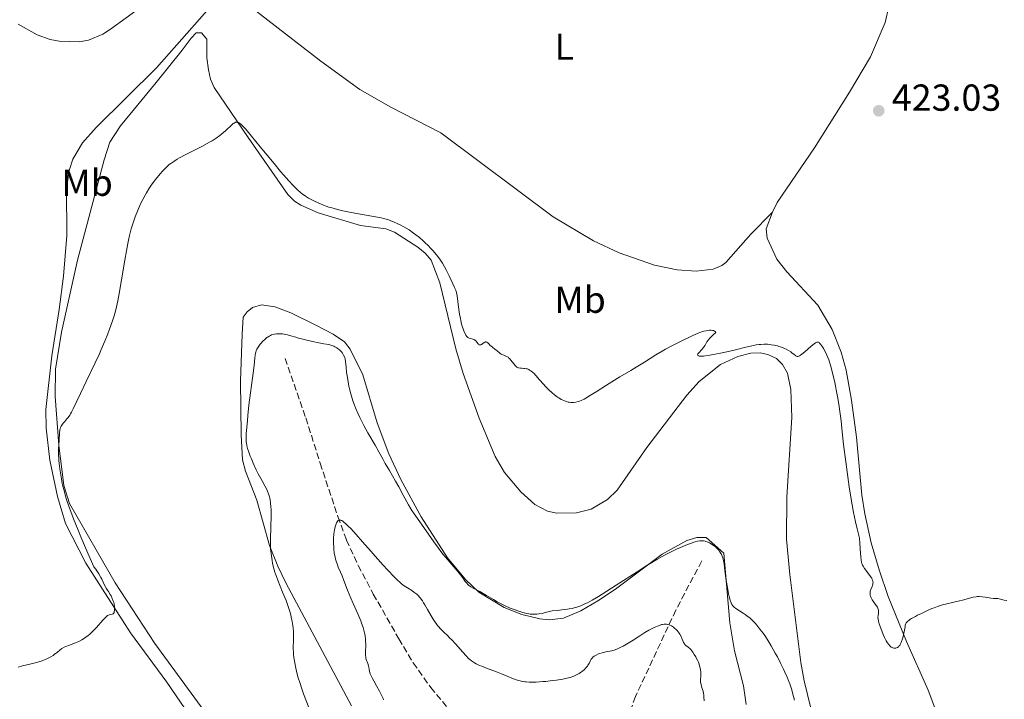
# Model space of a CAD drawing. Units: metres. Extents: x 625705 to 629192, y 4662471 to 4664845.
# Drawn here: x 626503 to 626766, y 4664451 to 4664632 of the extents above; entities that cross this region are included whole.
import ezdxf
from ezdxf.enums import TextEntityAlignment as Align

# ---------------------------------------------------------------- set-up
doc = ezdxf.new("R2010")
doc.units = ezdxf.units.M
doc.header["$MEASUREMENT"] = 0
doc.linetypes.add('DGN Style 3', pattern=[2.435891, 1.739922, -0.695969])
for name, color, linetype, lineweight in [('Barranco lineal', 142, 'DGN Style 3', 13), ('Cota de punto acotado terreno', 7, 'Continuous', 0), ('Curva de nivel intermedia', 30, 'Continuous', 0), ('Etiqueta de uso rústico', 92, 'Continuous', 0), ('Línea de cambio de uso (parcela vista)', 92, 'Continuous', 0), ('Punto acotado terreno (símbolo)', 7, 'Continuous', 0)]:
    doc.layers.add(name, color=color, linetype=linetype, lineweight=lineweight)
doc.styles.add('Style-Arial', font='arial.ttf')

# ---------------------------------------------------------------- blocks, each defined once
blk = doc.blocks.new('5PATER')
at = {"layer": 'Punto acotado terreno (símbolo)', "linetype": 'Continuous', "lineweight": 0}
h = blk.add_hatch(color=51, dxfattribs=at)
edge = h.paths.add_edge_path()
edge.add_ellipse((0, 0), major_axis=(-0.11, -0.111), ratio=0.999422, start_angle=0, end_angle=360)

msp = doc.modelspace()

# ---------------------------------------------------------------- linework, layer by layer
at = {"layer": 'Barranco lineal', "color": 142, "linetype": 'DGN Style 3', "lineweight": 13}
for points in [[(626573.83, 4664541.53, 413.74), (626579.39, 4664525.69, 412.34), (626583.19, 4664513.59, 410.83), (626587.92, 4664499.38, 410.47), (626590.21, 4664493.11, 410.05), (626593.34, 4664486.33, 409.41), (626597.37, 4664478.72, 408.62), (626604.17, 4664466.79, 407.34), (626608.03, 4664460.38, 406.98), (626612.66, 4664453.78, 406.6), (626617.5, 4664447.95, 405.84), (626621.19, 4664443.98, 405.01), (626623.25, 4664442.63, 404.81), (626628.36, 4664440.23, 404.43), (626636.56, 4664434.53, 403.86), (626642.73, 4664431.11, 403.85)], [(626684.89, 4664487.54, 413.16), (626677.98, 4664474.43, 410.37), (626667.25, 4664451.39, 405.6), (626663.89, 4664442.04, 404.44), (626661.94, 4664436.02, 403.37), (626658.68, 4664432.99, 403.27)]]:
    msp.add_polyline3d(points, dxfattribs=at)
at = {"layer": 'Curva de nivel intermedia', "color": 30, "linetype": 'Continuous', "lineweight": 0, "flags": 128}
for points, elevation in [([(626524.77, 4664483.09), (626524.18, 4664484.14), (626523.69, 4664484.91), (626523.4, 4664485.31), (626522.92, 4664485.94), (626520.69, 4664491.03), (626519.45, 4664493.95), (626518.73, 4664495.71), (626517.5, 4664498.78), (626516.75, 4664500.75), (626516.32, 4664501.91), (626515.63, 4664503.93), (626515.36, 4664504.79), (626514.93, 4664506.29), (626514.62, 4664507.52), (626514.47, 4664508.22), (626514.24, 4664509.46), (626513.83, 4664512.07), (626513.65, 4664513.5), (626513.57, 4664514.35), (626513.53, 4664514.88), (626513.48, 4664515.84), (626513.48, 4664516.35), (626513.5, 4664517.3), (626513.66, 4664519.74), (626513.75, 4664521.73), (626513.84, 4664522.52), (626513.88, 4664522.74), (626514.01, 4664523.15), (626514.19, 4664523.52), (626514.34, 4664523.76), (626514.73, 4664524.27), (626515.11, 4664524.71), (626515.69, 4664525.4), (626516, 4664525.79), (626516.46, 4664526.44), (626516.69, 4664526.8), (626516.92, 4664527.19), (626517.37, 4664528.06), (626519.3, 4664532.17), (626520.85, 4664535.39), (626523.22, 4664540.34), (626524.35, 4664542.79), (626524.87, 4664543.96), (626525.81, 4664546.14), (626526.61, 4664548.13), (626527.08, 4664549.36), (626527.87, 4664551.58), (626528.3, 4664552.91), (626528.49, 4664553.55), (626528.75, 4664554.52), (626529.12, 4664556.07), (626529.3, 4664556.92), (626529.66, 4664558.86), (626530.27, 4664562.45), (626531.13, 4664567.74), (626531.57, 4664570.22), (626531.94, 4664572.18), (626532.13, 4664573.08), (626532.41, 4664574.34), (626532.86, 4664576.09), (626533.1, 4664576.91), (626533.62, 4664578.5), (626533.9, 4664579.28), (626534.51, 4664580.83), (626535.17, 4664582.33), (626535.62, 4664583.28), (626535.93, 4664583.89), (626536.54, 4664585.06), (626536.89, 4664585.66), (626537.57, 4664586.79), (626538.26, 4664587.83), (626538.72, 4664588.47), (626539.65, 4664589.69), (626540.62, 4664590.84), (626541.11, 4664591.39), (626541.86, 4664592.17), (626542.62, 4664592.88), (626543, 4664593.21), (626543.39, 4664593.52), (626544.19, 4664594.09), (626545.06, 4664594.63), (626545.71, 4664595), (626547.23, 4664595.8), (626551.62, 4664598.03), (626553.08, 4664598.82), (626553.75, 4664599.2), (626554.38, 4664599.58), (626555.48, 4664600.31), (626556.43, 4664600.99), (626556.98, 4664601.43), (626557.94, 4664602.26), (626559.62, 4664603.81), (626560.05, 4664604.17), (626560.24, 4664604.31), (626560.6, 4664604.49), (626560.76, 4664604.54), (626560.86, 4664604.56), (626561.07, 4664604.55), (626561.27, 4664604.5), (626561.41, 4664604.44)], 420), ([(626561.41, 4664604.44), (626561.7, 4664604.27), (626562.04, 4664604.01), (626562.24, 4664603.83), (626562.59, 4664603.48), (626563.29, 4664602.72), (626564.88, 4664600.84), (626567.24, 4664597.97), (626570.9, 4664593.48), (626572.64, 4664591.4), (626573.42, 4664590.48), (626574.81, 4664588.9), (626576.01, 4664587.63), (626576.72, 4664586.92), (626577.16, 4664586.51), (626577.98, 4664585.78), (626578.42, 4664585.43), (626579.25, 4664584.83), (626580.08, 4664584.31), (626580.65, 4664584), (626581.87, 4664583.39), (626583.29, 4664582.75), (626584.12, 4664582.42), (626585.54, 4664581.91), (626586.63, 4664581.58), (626587.23, 4664581.41), (626588.19, 4664581.17), (626589.23, 4664580.93), (626591.48, 4664580.47), (626597.95, 4664579.32), (626599.46, 4664579.01), (626600.08, 4664578.87), (626601.11, 4664578.6), (626601.69, 4664578.41), (626602.06, 4664578.27), (626602.78, 4664577.98), (626603.94, 4664577.44), (626604.54, 4664577.13), (626605.48, 4664576.62), (626606.88, 4664575.79), (626608.11, 4664574.97), (626608.72, 4664574.51), (626609.66, 4664573.77), (626610.62, 4664572.92), (626611.12, 4664572.44), (626612.04, 4664571.52), (626612.51, 4664571.03), (626613.2, 4664570.28), (626614.19, 4664569.12), (626615.08, 4664567.99), (626615.46, 4664567.46), (626615.81, 4664566.94), (626616.37, 4664566), (626616.82, 4664565.13), (626617.54, 4664563.53), (626619.04, 4664560.42), (626619.33, 4664559.71), (626619.44, 4664559.35), (626619.59, 4664558.74), (626619.8, 4664557.55), (626620.02, 4664555.88), (626620.37, 4664553.35), (626620.58, 4664552.16), (626620.69, 4664551.62), (626620.91, 4664550.68), (626621.15, 4664549.89), (626621.31, 4664549.43), (626621.61, 4664548.65), (626621.9, 4664548.01), (626622.05, 4664547.74), (626622.29, 4664547.4), (626622.47, 4664547.22), (626622.57, 4664547.15), (626622.73, 4664547.04), (626622.91, 4664546.96), (626623.31, 4664546.84), (626623.87, 4664546.68), (626624.15, 4664546.58), (626624.4, 4664546.45), (626624.51, 4664546.37), (626624.67, 4664546.22), (626624.95, 4664545.88), (626625.27, 4664545.43), (626625.44, 4664545.26), (626625.62, 4664545.16), (626625.72, 4664545.14), (626625.87, 4664545.15), (626625.98, 4664545.18), (626626.22, 4664545.29), (626626.94, 4664545.76), (626627.16, 4664545.88), (626627.26, 4664545.92), (626627.4, 4664545.94), (626627.64, 4664545.87), (626627.87, 4664545.68), (626628.21, 4664545.31), (626628.42, 4664545.1), (626629, 4664544.59), (626629.88, 4664543.93), (626630.28, 4664543.61), (626631.17, 4664542.84)], 420), ([(626564.08, 4664516.81), (626563.83, 4664517.55), (626563.73, 4664517.89), (626563.62, 4664518.4), (626563.54, 4664518.93), (626563.51, 4664519.22), (626563.49, 4664519.69), (626563.49, 4664520.82), (626563.52, 4664521.51), (626563.63, 4664523.12), (626563.79, 4664524.97), (626563.92, 4664526.3), (626564.23, 4664529.05), (626565.38, 4664537.57), (626565.61, 4664539.62), (626565.81, 4664541.66), (626565.9, 4664542.42), (626565.99, 4664542.97), (626566.04, 4664543.22), (626566.14, 4664543.56), (626566.35, 4664544.04), (626566.48, 4664544.29), (626566.83, 4664544.82), (626567.23, 4664545.35), (626567.46, 4664545.64), (626567.85, 4664546.07), (626568.5, 4664546.7), (626568.96, 4664547.08), (626569.21, 4664547.25), (626569.58, 4664547.48), (626569.96, 4664547.68), (626570.21, 4664547.79), (626570.74, 4664547.95), (626571, 4664548.02), (626571.54, 4664548.1), (626572.08, 4664548.13), (626572.45, 4664548.13), (626573.19, 4664548.06), (626573.61, 4664547.99), (626574.46, 4664547.81), (626575.36, 4664547.57), (626576.69, 4664547.19), (626577.42, 4664546.98), (626578.62, 4664546.66), (626581.13, 4664546.06), (626582.82, 4664545.7), (626584.16, 4664545.47), (626585.5, 4664545.23), (626586.07, 4664545.08), (626586.32, 4664545), (626586.8, 4664544.82), (626587.14, 4664544.65), (626587.64, 4664544.36), (626588.11, 4664544.02), (626588.33, 4664543.83), (626588.7, 4664543.47), (626588.88, 4664543.27), (626589.12, 4664542.96), (626589.46, 4664542.42), (626589.75, 4664541.8), (626589.88, 4664541.45), (626590.09, 4664539.2), (626590.25, 4664537.82), (626590.37, 4664536.95), (626590.64, 4664535.31), (626590.86, 4664534.17), (626591.02, 4664533.45), (626591.36, 4664532.09), (626591.54, 4664531.44), (626591.92, 4664530.22), (626592.32, 4664529.08), (626592.61, 4664528.35), (626593.2, 4664526.95), (626593.73, 4664525.81), (626594.09, 4664525.07), (626594.82, 4664523.65), (626595.91, 4664521.68), (626597.82, 4664518.42), (626598.85, 4664516.6), (626599.96, 4664514.57), (626600.56, 4664513.5), (626601.64, 4664511.63), (626603.32, 4664508.78), (626604.16, 4664507.3), (626605.36, 4664505.1), (626606.78, 4664502.48), (626607.39, 4664501.41), (626607.67, 4664500.95), (626608.21, 4664500.13), (626610.2, 4664497.38), (626613.49, 4664492.64), (626614.76, 4664490.91), (626615.39, 4664490.07), (626616.01, 4664489.28), (626617.22, 4664487.81), (626619.36, 4664485.33), (626620.22, 4664484.3), (626620.58, 4664483.84), (626621.2, 4664483), (626621.87, 4664482.07), (626622.16, 4664481.69)], 415), ([(626631.17, 4664542.84), (626631.45, 4664542.65), (626631.61, 4664542.57), (626632.15, 4664542.37), (626632.71, 4664542.17), (626632.99, 4664542.03), (626633.28, 4664541.85), (626633.42, 4664541.74), (626633.64, 4664541.55), (626634.05, 4664541.1), (626634.82, 4664540.11), (626635.16, 4664539.68), (626635.32, 4664539.51), (626635.64, 4664539.25), (626635.94, 4664539.07), (626636.15, 4664539), (626636.58, 4664538.93), (626636.95, 4664538.91), (626637.49, 4664538.89), (626637.77, 4664538.87), (626638.2, 4664538.79), (626638.42, 4664538.72), (626638.82, 4664538.55), (626639.03, 4664538.44), (626639.34, 4664538.23), (626639.84, 4664537.83), (626640.11, 4664537.58), (626640.69, 4664536.98), (626641.69, 4664535.83), (626642.71, 4664534.66), (626643.25, 4664534.06), (626644.11, 4664533.18), (626645.01, 4664532.36), (626645.62, 4664531.86), (626646.44, 4664531.25), (626646.85, 4664530.99), (626647.44, 4664530.63), (626647.73, 4664530.48), (626648.15, 4664530.28), (626648.55, 4664530.11), (626648.81, 4664530.02), (626649.31, 4664529.89), (626649.55, 4664529.84), (626650.02, 4664529.79), (626650.48, 4664529.79), (626650.78, 4664529.81), (626651.38, 4664529.9), (626651.98, 4664530.05), (626652.3, 4664530.15), (626652.79, 4664530.34), (626653.59, 4664530.72), (626654.03, 4664530.95), (626655.01, 4664531.53), (626656.76, 4664532.65), (626659.47, 4664534.43), (626660.9, 4664535.34), (626663.07, 4664536.65), (626665.97, 4664538.33), (626667.43, 4664539.2), (626669.62, 4664540.57), (626672.7, 4664542.5), (626674.38, 4664543.49), (626675.25, 4664543.98), (626677.06, 4664544.96), (626678.84, 4664545.88), (626679.98, 4664546.45), (626682, 4664547.41), (626683.72, 4664548.18), (626684.61, 4664548.52), (626685.13, 4664548.69), (626685.45, 4664548.78), (626686.07, 4664548.92), (626686.67, 4664549.02), (626686.97, 4664549.05), (626687.4, 4664549.05), (626687.8, 4664549), (626687.99, 4664548.95), (626688.33, 4664548.8), (626688.49, 4664548.69), (626688.69, 4664548.49), (626687.96, 4664547.86), (626687.56, 4664547.48), (626686.92, 4664546.81), (626686.68, 4664546.51), (626686.29, 4664545.97), (626686.1, 4664545.65), (626685.79, 4664545.08), (626685.56, 4664544.7), (626685.37, 4664544.43), (626684.94, 4664543.92), (626684.12, 4664543.07), (626683.93, 4664542.83), (626683.86, 4664542.72), (626683.8, 4664542.55), (626683.82, 4664542.38), (626683.89, 4664542.29), (626684.17, 4664542.17), (626684.32, 4664542.14), (626684.72, 4664542.12), (626684.97, 4664542.12), (626685.4, 4664542.15)], 420), ([(626685.4, 4664542.15), (626685.9, 4664542.2), (626687.09, 4664542.38), (626688.47, 4664542.63), (626689.46, 4664542.83), (626691.54, 4664543.3), (626693.85, 4664543.86), (626696.67, 4664544.56), (626697.88, 4664544.84), (626699.37, 4664545.13), (626700.18, 4664545.24), (626700.66, 4664545.28), (626701.53, 4664545.32), (626702.43, 4664545.3), (626703.01, 4664545.25), (626703.4, 4664545.2), (626704.2, 4664545.06), (626705.05, 4664544.87), (626705.48, 4664544.75), (626706.14, 4664544.54), (626706.8, 4664544.29), (626707.12, 4664544.14), (626707.44, 4664543.99), (626708.05, 4664543.65), (626708.61, 4664543.3), (626708.95, 4664543.06), (626709.52, 4664542.6), (626709.95, 4664542.24), (626710.15, 4664542.12), (626710.37, 4664542.07), (626710.49, 4664542.08), (626710.78, 4664542.16), (626710.94, 4664542.24), (626711.23, 4664542.42), (626711.57, 4664542.67), (626712.37, 4664543.32), (626714.08, 4664544.81), (626714.82, 4664545.4), (626715.21, 4664545.67), (626715.38, 4664545.76), (626715.6, 4664545.84), (626715.74, 4664545.87), (626715.97, 4664545.86), (626716.18, 4664545.75), (626716.31, 4664545.64), (626716.59, 4664545.33), (626717.09, 4664544.65), (626717.37, 4664544.21), (626717.81, 4664543.4), (626718.27, 4664542.39), (626718.51, 4664541.8), (626718.74, 4664541.16), (626719.2, 4664539.71), (626719.66, 4664538.06), (626719.86, 4664537.26), (626720.25, 4664535.56), (626720.53, 4664534.19), (626720.74, 4664533.12), (626721.13, 4664530.91), (626721.48, 4664528.73), (626721.69, 4664527.35), (626722.03, 4664524.92), (626722.27, 4664522.85), (626722.52, 4664520.28), (626722.7, 4664518.62), (626723.28, 4664514.01), (626723.64, 4664511.33), (626724.22, 4664507.29), (626724.48, 4664505.6), (626724.99, 4664502.52), (626725.34, 4664500.5), (626725.85, 4664497.99), (626726.29, 4664496.12), (626726.76, 4664494.33), (626726.91, 4664493.6), (626726.97, 4664493.25), (626727.04, 4664492.56), (626727.13, 4664490.72), (626727.33, 4664488.63), (626727.38, 4664487.72), (626727.45, 4664487.23), (626727.55, 4664486.88), (626727.62, 4664486.7), (626727.75, 4664486.42), (626727.91, 4664486.12), (626728.31, 4664485.51), (626729.72, 4664483.65), (626730.06, 4664483.17), (626730.2, 4664482.94), (626730.36, 4664482.6), (626730.48, 4664482.26), (626730.51, 4664482.1), (626730.54, 4664481.76), (626730.53, 4664481.58), (626730.48, 4664481.31), (626730.43, 4664481.12), (626730.28, 4664480.73), (626729.95, 4664479.89), (626729.82, 4664479.44), (626729.76, 4664478.97), (626729.76, 4664478.73)], 420), ([(626580.14, 4664448.45), (626578.78, 4664452.13), (626578.22, 4664453.75), (626577.85, 4664454.82), (626577.28, 4664456.65), (626576.88, 4664458.12), (626576.69, 4664458.95), (626576.41, 4664460.4), (626576.21, 4664461.83), (626576.12, 4664462.69), (626576.08, 4664463.22), (626576.04, 4664464.13), (626576.13, 4664466.76), (626576.1, 4664467.93), (626576.06, 4664468.61), (626575.97, 4664469.7), (626575.83, 4664470.84), (626575.74, 4664471.41), (626575.51, 4664472.56), (626575.37, 4664473.14), (626575.04, 4664474.32), (626574.77, 4664475.15), (626574.12, 4664476.96), (626573.19, 4664479.25), (626571.92, 4664482.41), (626571.37, 4664483.88), (626571.15, 4664484.56), (626570.78, 4664485.81), (626570.52, 4664486.93), (626570.38, 4664487.62), (626570.19, 4664488.92), (626570.04, 4664490.15), (626569.99, 4664490.78), (626569.94, 4664491.76), (626569.92, 4664493.45), (626570.11, 4664499.66), (626570.1, 4664501.26), (626570.07, 4664501.97), (626569.99, 4664502.95), (626569.87, 4664503.84), (626569.79, 4664504.25), (626569.69, 4664504.65), (626569.47, 4664505.4), (626569.2, 4664506.12), (626568.98, 4664506.6), (626568.48, 4664507.61), (626567.78, 4664508.86), (626566.72, 4664510.77), (626566.17, 4664511.84), (626565.37, 4664513.57), (626564.88, 4664514.74), (626564.58, 4664515.48), (626564.08, 4664516.81)], 415), ([(626600.12, 4664450.47), (626599.96, 4664450.89), (626599.66, 4664451.58), (626599.05, 4664452.79), (626598.24, 4664454.22), (626597.49, 4664455.55), (626597.15, 4664456.18), (626596.73, 4664457.05), (626596.57, 4664457.43), (626596.37, 4664458.09), (626596.25, 4664458.64), (626596.16, 4664459.26), (626596.11, 4664459.55), (626595.94, 4664460.17), (626595.5, 4664461.28), (626595.37, 4664461.72), (626595.33, 4664461.94), (626595.29, 4664462.32), (626595.28, 4664463.05), (626595.31, 4664463.69), (626595.34, 4664464.72), (626595.35, 4664465.3), (626595.32, 4664466.22), (626595.28, 4664466.7), (626595.17, 4664467.57), (626595.09, 4664468.02), (626594.94, 4664468.72), (626594.64, 4664469.8), (626594.26, 4664470.95), (626594.03, 4664471.56), (626593.78, 4664472.18), (626593.21, 4664473.47), (626591.98, 4664476.19), (626591.36, 4664477.6), (626590.52, 4664479.71), (626589.52, 4664482.36), (626589.06, 4664483.53), (626588.6, 4664484.57), (626588.04, 4664485.85), (626587.78, 4664486.47), (626587.44, 4664487.45), (626587.29, 4664487.97), (626587.16, 4664488.53), (626586.95, 4664489.71), (626586.85, 4664490.55), (626586.8, 4664491.11), (626586.75, 4664492.26), (626586.77, 4664493.54), (626586.86, 4664494.78), (626587.01, 4664495.8), (626587.1, 4664496.27), (626587.26, 4664496.91), (626587.45, 4664497.46)], 410), ([(626587.45, 4664497.46), (626587.55, 4664497.7), (626587.71, 4664498), (626587.92, 4664498.27), (626588.03, 4664498.36), (626588.22, 4664498.45), (626588.44, 4664498.47), (626588.56, 4664498.45), (626588.83, 4664498.36), (626588.97, 4664498.29), (626589.22, 4664498.14), (626589.64, 4664497.82), (626589.95, 4664497.55), (626590.69, 4664496.84), (626591.33, 4664496.18), (626592.83, 4664494.55), (626594.49, 4664492.67), (626596.76, 4664490.06), (626597.83, 4664488.83), (626599.96, 4664486.45), (626601.15, 4664485.15), (626603.03, 4664483.19), (626603.94, 4664482.29), (626604.32, 4664481.93), (626604.85, 4664481.48), (626605.61, 4664480.91), (626606.44, 4664480.37), (626607.61, 4664479.62), (626608.18, 4664479.22), (626608.68, 4664478.84), (626608.92, 4664478.64), (626609.28, 4664478.29), (626609.84, 4664477.66), (626610.44, 4664476.86), (626610.76, 4664476.38), (626611.09, 4664475.84), (626611.8, 4664474.63), (626612.81, 4664472.9), (626613.32, 4664472.05), (626613.84, 4664471.25), (626614.1, 4664470.88), (626614.49, 4664470.37), (626614.75, 4664470.06), (626615.27, 4664469.47), (626616.07, 4664468.67), (626617.2, 4664467.59), (626617.8, 4664466.98), (626618.28, 4664466.49), (626619.27, 4664465.41), (626621.22, 4664463.21), (626622.09, 4664462.26), (626622.77, 4664461.57), (626623.09, 4664461.28), (626623.57, 4664460.89), (626623.81, 4664460.71), (626624.32, 4664460.39), (626624.74, 4664460.15), (626625.7, 4664459.69), (626626.27, 4664459.45), (626627.53, 4664458.95), (626630.24, 4664457.93), (626631.49, 4664457.45), (626633.04, 4664456.82), (626634.69, 4664456.14), (626635.44, 4664455.86), (626636.13, 4664455.64), (626636.49, 4664455.54), (626637.07, 4664455.42), (626637.72, 4664455.32), (626638.07, 4664455.29), (626638.86, 4664455.24), (626639.3, 4664455.23), (626640.01, 4664455.23), (626640.8, 4664455.26), (626642.55, 4664455.37), (626643.37, 4664455.44), (626645.03, 4664455.62), (626646.23, 4664455.78), (626647.88, 4664456.05), (626648.59, 4664456.2), (626649.8, 4664456.5), (626650.78, 4664456.83), (626651.33, 4664457.07), (626651.66, 4664457.23), (626652.26, 4664457.57), (626652.57, 4664457.77), (626653.14, 4664458.18), (626653.64, 4664458.61), (626653.93, 4664458.91), (626654.11, 4664459.11), (626654.43, 4664459.5), (626654.58, 4664459.72), (626654.85, 4664460.16), (626655.27, 4664460.97), (626655.46, 4664461.32), (626655.75, 4664461.72), (626655.91, 4664461.89), (626656.2, 4664462.13), (626656.36, 4664462.24), (626656.75, 4664462.45), (626657.38, 4664462.73)], 410), ([(626622.16, 4664481.69), (626622.61, 4664481.2), (626622.85, 4664481), (626623.38, 4664480.63), (626624.01, 4664480.28), (626625.07, 4664479.72), (626625.73, 4664479.36), (626627.52, 4664478.31), (626629.36, 4664477.22), (626630.33, 4664476.68), (626631.78, 4664475.91), (626632.49, 4664475.57), (626633.86, 4664474.97), (626635.13, 4664474.48), (626635.9, 4664474.21), (626637.21, 4664473.8), (626638.28, 4664473.52), (626638.83, 4664473.41), (626639.16, 4664473.37), (626639.8, 4664473.34), (626640.53, 4664473.34), (626640.91, 4664473.36), (626641.5, 4664473.42), (626642.37, 4664473.55), (626643.18, 4664473.76), (626644.35, 4664474.07), (626645.05, 4664474.21), (626646.33, 4664474.37), (626648.22, 4664474.55), (626649.13, 4664474.66), (626649.55, 4664474.73), (626650.36, 4664474.89), (626651.12, 4664475.09), (626651.62, 4664475.25), (626652.63, 4664475.61), (626653.76, 4664476.08), (626654.44, 4664476.41), (626655.71, 4664477.08), (626657.36, 4664478.05), (626658.37, 4664478.67), (626662.11, 4664481.05), (626667.65, 4664484.65), (626670.1, 4664486.22), (626671.15, 4664486.88), (626672.9, 4664487.95), (626674.31, 4664488.75), (626675.11, 4664489.18), (626676.56, 4664489.91), (626678.17, 4664490.66), (626679.22, 4664491.12), (626681.09, 4664491.9), (626682.19, 4664492.31), (626682.79, 4664492.52), (626683.15, 4664492.62), (626683.78, 4664492.78), (626684.38, 4664492.87), (626684.74, 4664492.89), (626685.39, 4664492.86), (626685.78, 4664492.8), (626685.99, 4664492.75), (626686.33, 4664492.63), (626686.94, 4664492.34), (626687.64, 4664491.94), (626688.01, 4664491.69), (626688.58, 4664491.26), (626689.13, 4664490.75), (626689.38, 4664490.48), (626689.61, 4664490.18), (626689.75, 4664489.98), (626690, 4664489.55), (626690.12, 4664489.32), (626690.33, 4664488.84), (626690.51, 4664488.33), (626690.61, 4664487.97), (626690.78, 4664487.2), (626690.86, 4664486.74), (626691, 4664485.76), (626691.25, 4664483.56), (626691.4, 4664482.35), (626691.72, 4664480.43), (626692.05, 4664478.79), (626692.22, 4664478.05), (626692.48, 4664477.1), (626692.73, 4664476.37), (626692.86, 4664476.08), (626692.95, 4664475.91), (626693.15, 4664475.61), (626693.39, 4664475.35), (626693.57, 4664475.18), (626694, 4664474.86), (626694.95, 4664474.24), (626695.96, 4664473.59), (626696.49, 4664473.23), (626697.28, 4664472.64), (626697.67, 4664472.33), (626698.4, 4664471.66), (626699.1, 4664470.94), (626699.55, 4664470.44), (626700.42, 4664469.39), (626701.27, 4664468.27), (626701.69, 4664467.66)], 415), ([(626502.75, 4664459.26), (626503.89, 4664459.56), (626506.22, 4664460.1), (626507.61, 4664460.45), (626508.25, 4664460.64), (626509.14, 4664460.93), (626509.95, 4664461.25), (626510.34, 4664461.42), (626510.71, 4664461.6), (626511.4, 4664461.98), (626512.03, 4664462.37), (626512.41, 4664462.64), (626513.07, 4664463.16), (626513.88, 4664463.87), (626514.36, 4664464.21), (626514.99, 4664464.55), (626515.39, 4664464.73), (626516.38, 4664465.1), (626517.98, 4664465.71), (626518.84, 4664466.08), (626519.72, 4664466.52), (626520.15, 4664466.77), (626520.79, 4664467.18), (626521.41, 4664467.65), (626521.81, 4664467.98), (626522.56, 4664468.69), (626522.92, 4664469.05), (626523.6, 4664469.78), (626525.26, 4664471.72), (626525.59, 4664472.07), (626526.13, 4664472.62), (626526.56, 4664472.96), (626526.8, 4664473.11), (626526.95, 4664473.18), (626527.22, 4664473.27), (626527.77, 4664473.36), (626528.01, 4664473.45), (626528.14, 4664473.57), (626528.27, 4664473.79), (626528.32, 4664473.96), (626528.4, 4664474.38), (626528.41, 4664474.77), (626528.38, 4664475.42), (626528.26, 4664476.12), (626528.17, 4664476.48), (626528.06, 4664476.84), (626527.78, 4664477.55), (626527.46, 4664478.22), (626527.24, 4664478.63), (626526.8, 4664479.35), (626526.51, 4664479.79), (626526.16, 4664480.32), (626525.98, 4664480.61), (626525.55, 4664481.43), (626525.33, 4664481.91), (626524.98, 4664482.67), (626524.77, 4664483.09)], 420), ([(626729.76, 4664478.73), (626729.82, 4664478.35), (626729.94, 4664477.97), (626730.06, 4664477.71), (626730.36, 4664477.19), (626731.41, 4664475.66), (626731.7, 4664475.18), (626731.81, 4664474.96), (626731.92, 4664474.64), (626731.97, 4664474.43), (626732.01, 4664474.04), (626731.99, 4664473.67), (626731.9, 4664472.93), (626731.86, 4664472.56), (626731.86, 4664472.37), (626731.89, 4664472.07), (626732.01, 4664471.45), (626732.21, 4664470.81), (626732.66, 4664469.58), (626733.23, 4664467.95), (626733.6, 4664467.09), (626734.06, 4664466.24), (626734.33, 4664465.82), (626734.76, 4664465.23), (626735.05, 4664464.89), (626735.2, 4664464.74), (626735.42, 4664464.56), (626735.64, 4664464.42), (626735.78, 4664464.35), (626736.05, 4664464.27), (626736.18, 4664464.25), (626736.43, 4664464.25), (626736.66, 4664464.3), (626736.81, 4664464.35), (626737.07, 4664464.48), (626737.33, 4664464.67), (626737.44, 4664464.78), (626737.65, 4664465.03), (626737.77, 4664465.24), (626738.02, 4664465.76), (626738.15, 4664466.08), (626738.4, 4664466.81), (626738.58, 4664467.4), (626738.8, 4664468.29), (626738.95, 4664469.1), (626739.07, 4664470.01), (626739.13, 4664470.4), (626739.2, 4664470.7), (626739.26, 4664470.84), (626739.39, 4664471.06), (626739.61, 4664471.3), (626739.75, 4664471.43), (626740.14, 4664471.72), (626740.38, 4664471.89), (626740.83, 4664472.17), (626741.84, 4664472.75), (626742.44, 4664473.07), (626743.44, 4664473.57), (626745.09, 4664474.34), (626746.24, 4664474.83), (626746.82, 4664475.06), (626747.69, 4664475.38), (626748.54, 4664475.66), (626749.1, 4664475.83), (626750.18, 4664476.12), (626751.71, 4664476.49), (626753.55, 4664476.89), (626754.36, 4664477.08), (626757.19, 4664477.85), (626757.99, 4664478), (626758.4, 4664478.04), (626758.81, 4664478.05), (626759.65, 4664478), (626760.47, 4664477.88), (626761.47, 4664477.71), (626761.91, 4664477.64), (626762.69, 4664477.56), (626763.46, 4664477.53), (626763.8, 4664477.5), (626765.53, 4664477.11), (626766.18, 4664477.03)], 420), ([(626657.38, 4664462.73), (626657.75, 4664462.86), (626658.36, 4664463.05), (626659.36, 4664463.29), (626660.89, 4664463.6), (626661.79, 4664463.86), (626662.45, 4664464.1), (626662.8, 4664464.25), (626663.36, 4664464.51), (626663.96, 4664464.82), (626665.25, 4664465.58), (626666.6, 4664466.43), (626668.37, 4664467.57), (626669.19, 4664468.1), (626669.76, 4664468.45), (626670.8, 4664469.05), (626671.69, 4664469.53), (626672.21, 4664469.79), (626673.08, 4664470.18), (626673.81, 4664470.46), (626674.19, 4664470.57), (626674.42, 4664470.61), (626674.85, 4664470.66), (626675.28, 4664470.66), (626675.51, 4664470.64), (626675.85, 4664470.58), (626676.22, 4664470.47), (626676.41, 4664470.4), (626676.8, 4664470.21), (626677.33, 4664469.89), (626677.59, 4664469.7), (626678.14, 4664469.21), (626678.31, 4664469.03), (626678.63, 4664468.66), (626678.91, 4664468.27), (626679.08, 4664467.99), (626679.39, 4664467.4), (626679.68, 4664466.69), (626679.93, 4664466.08), (626680.06, 4664465.8), (626680.28, 4664465.44), (626680.4, 4664465.28), (626680.67, 4664465.03), (626681.32, 4664464.54), (626681.69, 4664464.2), (626681.95, 4664463.93), (626682.5, 4664463.23), (626682.92, 4664462.61), (626683.33, 4664461.93), (626683.52, 4664461.57), (626683.84, 4664460.91), (626683.99, 4664460.57), (626684.19, 4664460.05), (626684.43, 4664459.25), (626684.54, 4664458.72), (626684.58, 4664458.45), (626684.62, 4664458.06), (626684.64, 4664457.66), (626684.61, 4664456.88), (626684.57, 4664455.85), (626684.58, 4664455.35), (626684.65, 4664454.85), (626684.7, 4664454.6), (626684.87, 4664454.1), (626685.14, 4664453.3), (626685.27, 4664452.79), (626685.38, 4664452.17), (626685.43, 4664451.81), (626685.48, 4664451.2), (626685.5, 4664450.25)], 410), ([(626701.69, 4664467.66), (626702.35, 4664466.66), (626703.43, 4664464.88), (626704.5, 4664462.97), (626705.05, 4664461.93), (626705.88, 4664460.32), (626706.68, 4664458.69), (626707.05, 4664457.9), (626707.66, 4664456.52), (626707.94, 4664455.84), (626708.33, 4664454.81), (626708.87, 4664453.2), (626709.2, 4664452.04), (626709.36, 4664451.42), (626709.6, 4664450.45)], 415)]:
    msp.add_lwpolyline(points, dxfattribs=dict(at, elevation=elevation))
at = {"layer": 'Línea de cambio de uso (parcela vista)', "color": 92, "linetype": 'Continuous', "lineweight": 0}
for points in [[(626554.23, 4664724.72, 426.55), (626562.09, 4664712.18, 426.01), (626575.08, 4664693.41, 425.63), (626585.11, 4664676.98, 425.18), (626592.21, 4664663.65, 424.77), (626594.77, 4664657.52, 424.66), (626595.54, 4664653.31, 424.54), (626594.87, 4664651.89, 424.51), (626592.48, 4664651.15, 424.49), (626582.94, 4664649.93, 424.62), (626574.17, 4664648.37, 424.61), (626561.15, 4664647.17, 424.66), (626553.79, 4664645.78, 424.55), (626547.93, 4664644.12, 424.57), (626544.37, 4664642.24, 424.43), (626535.69, 4664635.41, 424.14), (626527.35, 4664629.29, 424.15), (626525.24, 4664627.97, 424.18), (626521.42, 4664626.37, 424.42), (626518.94, 4664625.93, 424.33), (626513.68, 4664626.13, 424.37), (626511.21, 4664626.58, 424.45), (626507.8, 4664627.79, 424.54), (626502.71, 4664630.63, 424.63)], [(626552.08, 4664440.93, 419.26), (626542.34, 4664455.18, 419.18), (626532.62, 4664468.39, 419.51), (626520.75, 4664486.94, 420.09), (626515.33, 4664497.51, 420.22), (626513.18, 4664504.68, 420.24), (626511.17, 4664514.45, 420.75), (626510.17, 4664522.96, 420.88), (626510.08, 4664527.96, 421.09), (626511.66, 4664542.26, 421.54), (626513.68, 4664554.56, 421.88), (626514.81, 4664563.46, 422.67), (626515.69, 4664574.34, 422.76), (626515.62, 4664586.68, 423.25), (626516.29, 4664591.63, 423.42), (626517.25, 4664594.68, 423.47), (626519.85, 4664598.98, 423.54), (626523.52, 4664603.15, 423.5), (626539.56, 4664619.06, 422.98), (626554.4, 4664635.85, 424.08)], [(626564.55, 4664635.36, 424.29), (626583.4, 4664620.78, 423.92), (626593.78, 4664613.28, 423.72), (626602, 4664608.51, 423.71), (626615.38, 4664601.7, 423.23), (626645.32, 4664579.28, 422.88), (626656.06, 4664572.86, 422.71), (626662.86, 4664569.66, 422.61), (626672.31, 4664566.39, 422.42), (626678.37, 4664565.13, 422.46), (626683.37, 4664564.78, 422.49), (626687.91, 4664565.32, 422.44), (626690.25, 4664566.28, 422.44), (626691.35, 4664567.11, 422.47), (626697.95, 4664574.64, 422.55), (626703.71, 4664580.55, 422.58)], [(626703.71, 4664580.55, 422.58), (626705.02, 4664583.12, 422.59), (626714.98, 4664597.71, 422.99), (626724.31, 4664612.49, 423.36), (626729.88, 4664621.94, 423.42), (626733.76, 4664631.1, 423.53), (626734.74, 4664635.38, 423.52)], [(626514.23, 4664548.57, 421.48), (626518.57, 4664567.78, 421.44), (626525.63, 4664594.47, 422.41), (626527.15, 4664599.24, 422.11), (626529.97, 4664603.6, 422.17), (626539.52, 4664615.12, 422.24), (626546.38, 4664623.7, 422.65), (626548.79, 4664626.91, 422.87), (626550.18, 4664628.34, 423.07), (626551.57, 4664628.36, 423.07), (626553.02, 4664626.63, 422.76), (626553.04, 4664621.65, 422.16), (626553.48, 4664618.5, 421.75), (626553.96, 4664616.02, 421.43), (626554.93, 4664613.75, 421.17), (626563.98, 4664600.46, 419.63), (626574.57, 4664585.23, 418.83), (626576.38, 4664583.49, 418.79), (626578.04, 4664582.37, 418.86), (626582.64, 4664580.38, 419.25), (626593.96, 4664577.02, 418.77), (626600.66, 4664576.07, 419.19), (626602.98, 4664575.19, 419.25), (626609.19, 4664571.18, 419.46), (626611.19, 4664569.6, 419.49), (626612.82, 4664567.73, 419.41), (626615.07, 4664561.68, 418.72), (626619.37, 4664544.13, 418.38), (626621.35, 4664537.5, 418.58), (626625.55, 4664525.59, 418.03), (626629.82, 4664515.36, 417.84), (626632.36, 4664511.09, 417.28), (626636.68, 4664505.98, 417.3), (626640.42, 4664502.63, 417.02), (626643.8, 4664500.82, 416.67), (626646.28, 4664500.24, 416.74), (626651.55, 4664500.4, 416.92), (626655.4, 4664501.37, 416.85), (626659.82, 4664503.88, 417), (626662.35, 4664506.41, 417.29), (626670.25, 4664517.8, 418.01), (626680.92, 4664531.7, 418.09), (626684.25, 4664535.35, 418.29), (626689.92, 4664539.95, 418.61), (626694.52, 4664542.08, 419.05), (626697.96, 4664542.9, 419.33), (626700.46, 4664543.04, 419.45), (626702.54, 4664542.62, 419.23), (626704.79, 4664541.55, 419.07), (626706.46, 4664539.88, 418.96), (626707.72, 4664537.57, 418.87), (626708.68, 4664533.23, 418.67), (626708.87, 4664525.75, 418.31), (626707.61, 4664504.63, 416.99), (626707.51, 4664493.36, 416.68), (626708.38, 4664483.95, 416.58), (626711.32, 4664460.46, 415.38), (626712.16, 4664455.54, 415.59), (626714, 4664448.27, 415.59)], [(626747.06, 4664448.4, 419.41), (626745.25, 4664453.06, 419.54), (626739.47, 4664466.06, 419.96), (626734.59, 4664478.09, 420.19), (626732.14, 4664485.17, 420.29), (626730.09, 4664492.38, 420.31), (626728.32, 4664500.13, 420.31), (626727.53, 4664505.06, 420.64), (626726.13, 4664520.51, 420.84), (626724.79, 4664530.41, 421.03), (626723.37, 4664538.4, 421.18), (626722.09, 4664543.23, 421.38), (626719.67, 4664549.25, 421.3), (626715.85, 4664555.71, 421.85), (626707.55, 4664564.63, 422.28), (626704.93, 4664567.99, 422.42), (626702.37, 4664573.58, 422.49), (626702.09, 4664576.09, 422.54), (626703.71, 4664580.55, 422.58)], [(626604.67, 4664509.28, 415.4), (626601.46, 4664516.06, 415.85), (626598.37, 4664524.37, 415.96), (626594.53, 4664537.16, 416.23), (626591.21, 4664544.03, 415.92), (626589.65, 4664545.99, 415.95), (626586.69, 4664548.01, 415.61), (626582.07, 4664550.42, 416.18), (626575.36, 4664553.69, 416.14), (626571.15, 4664555.33, 416.07), (626567.56, 4664555.8, 416.36), (626565.18, 4664555.1, 416.49), (626563.72, 4664553.98, 416.41), (626562.69, 4664552.55, 416.21), (626562.42, 4664547.97, 416.24), (626561.93, 4664535.48, 415.84), (626562.17, 4664521.16, 415.45), (626562.52, 4664514.49, 415.5), (626563.32, 4664511.44, 415.65), (626566.32, 4664503.72, 415.62), (626569.74, 4664491.7, 414.89), (626571.93, 4664486.13, 414.49), (626574.09, 4664481.69, 414.67), (626591.54, 4664448.92, 413.79)], [(626570.82, 4664422.16, 418.01), (626539.18, 4664465.52, 418.74), (626528.53, 4664481.68, 419.38), (626516.42, 4664502.88, 419.7), (626514.91, 4664507.65, 420), (626513.56, 4664518.37, 419.87), (626512.54, 4664531.38, 420.56), (626512.65, 4664538.7, 421.13), (626514.23, 4664548.57, 421.48)], [(626696.71, 4664449.29, 413.38), (626696.01, 4664454.23, 413.43), (626693.67, 4664463.57, 413.9), (626692.36, 4664471.05, 414.35), (626690.75, 4664489.63, 415.03), (626686.11, 4664493.79, 415.14), (626683.6, 4664493.81, 415.41), (626680.9, 4664493.02, 415.44), (626674.32, 4664489.31, 415.05), (626661.88, 4664480.01, 414.6), (626657.21, 4664476.91, 414.6), (626652.67, 4664474.22, 414.67), (626648.03, 4664472.3, 414.66), (626644.25, 4664471.83, 414.71), (626641.73, 4664472.08, 414.74), (626636.92, 4664473.27, 414.86), (626632.27, 4664475.1, 414.88), (626625.51, 4664479.22, 414.96), (626621.91, 4664482.55, 415.08), (626617.17, 4664488.33, 415.1), (626610.16, 4664499.26, 415.35), (626604.67, 4664509.28, 415.4)]]:
    msp.add_polyline3d(points, dxfattribs=at)

# ---------------------------------------------------------------- block references
at = {"layer": 'Punto acotado terreno (símbolo)', "color": 7, "linetype": 'Continuous', "lineweight": 0, "xscale": 10, "yscale": 10, "zscale": 10}
msp.add_blockref('5PATER', (626732.06, 4664607.58, 423.03), dxfattribs=at)

# ---------------------------------------------------------------- texts
at = {"layer": 'Cota de punto acotado terreno', "color": 7, "linetype": 'Continuous', "lineweight": 0, "style": 'Style-Arial'}
msp.add_text('423.03', height=7, dxfattribs=at).set_placement((626735.56, 4664607.58, 423.03))
at = {"layer": 'Etiqueta de uso rústico', "color": 92, "linetype": 'Continuous', "lineweight": 0, "style": 'Style-Arial'}
for s, p in [('L', (626648.26, 4664624.67, 423.79)), ('Mb', (626521.1, 4664588.38, 422.86)), ('Mb', (626652.49, 4664557.19, 421.59))]:
    msp.add_text(s, height=7, dxfattribs=at).set_placement(p, align=Align.MIDDLE_CENTER)

doc.saveas('drawing.dxf')
